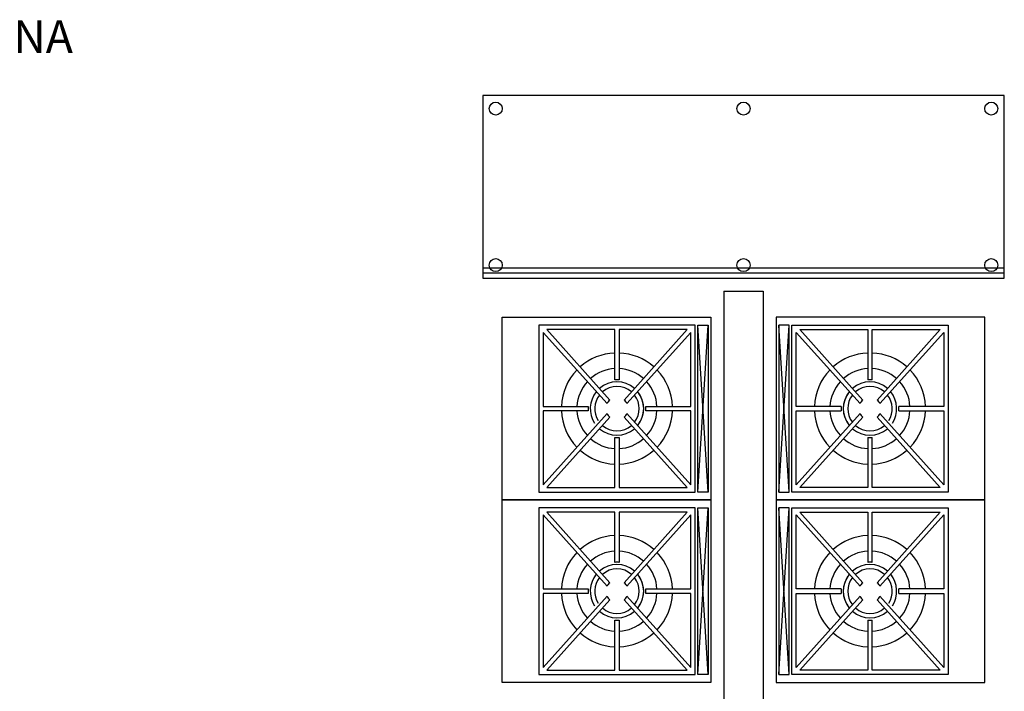
# Model space of a CAD drawing. Units: millimetres. Extents: x 13 to 560, y -53 to 82.
# Drawn here: x 218 to 222, y -26 to -24 of the extents above; entities that cross this region are included whole.
import ezdxf

# ---------------------------------------------------------------- set-up
doc = ezdxf.new("R2010")
doc.units = ezdxf.units.MM
doc.layers.add('Cobre', color=5, linetype='Continuous', lineweight=30)
doc.layers.add('Planos', color=254, linetype='Continuous')
doc.styles.add('texto1', font='swisscl.ttf')

# ---------------------------------------------------------------- blocks, each defined once
blk = doc.blocks.new('A$C038C65AA')
at = {"layer": 'Planos'}
for p, q in [((-6.775, -6.797), (-8.775, -6.797)), ((-8.775, -6.797), (-8.775, -7.497)), ((-6.775, -7.497), (-6.775, -6.797)), ((-8.775, -7.457), (-6.775, -7.457)), ((-8.775, -7.477), (-6.775, -7.477)), ((-8.775, -7.497), (-6.775, -7.497)), ((-7.85, -7.547), (-7.85, -10.82)), ((-7.85, -7.547), (-7.7, -7.547)), ((-7.7, -7.547), (-7.7, -10.82))]:
    blk.add_line(p, q, dxfattribs=at)
at = {"layer": 'Planos', "ltscale": 10}
for p, q in [((-8.7, -8.347), (-8.7, -7.647)), ((-8.7, -7.647), (-7.9, -7.647)), ((-7.9, -7.647), (-7.9, -8.347)), ((-6.85, -7.647), (-7.65, -7.647)), ((-7.65, -7.647), (-7.65, -8.347)), ((-6.85, -8.347), (-6.85, -7.647)), ((-7.96, -7.677), (-8.56, -7.677)), ((-8.56, -7.677), (-8.56, -8.317)), ((-8.2685, -7.6941), (-8.5291, -7.6941)), ((-8.5291, -7.6941), (-8.2877, -7.9646)), ((-8.2685, -7.8864), (-8.2685, -7.6941)), ((-7.9909, -7.6941), (-8.2515, -7.6941)), ((-8.2515, -7.6941), (-8.2515, -7.8864)), ((-8.2323, -7.9646), (-7.9909, -7.6941)), ((-7.96, -8.317), (-7.96, -7.677)), ((-7.95, -8.317), (-7.95, -7.677)), ((-7.95, -7.677), (-7.91, -7.677)), ((-7.91, -8.317), (-7.95, -7.677)), ((-7.95, -8.317), (-7.91, -7.677)), ((-7.91, -7.677), (-7.91, -8.317)), ((-7.6, -7.677), (-7.64, -7.677)), ((-7.64, -7.677), (-7.64, -8.317)), ((-7.64, -8.317), (-7.6, -7.677)), ((-7.6, -8.317), (-7.64, -7.677)), ((-7.6, -8.317), (-7.6, -7.677)), ((-7.59, -7.677), (-6.99, -7.677)), ((-7.59, -8.317), (-7.59, -7.677)), ((-7.3177, -7.9646), (-7.5591, -7.6941)), ((-7.5591, -7.6941), (-7.2985, -7.6941)), ((-7.2985, -7.6941), (-7.2985, -7.8864)), ((-7.2815, -7.8864), (-7.2815, -7.6941)), ((-7.2815, -7.6941), (-7.0209, -7.6941)), ((-7.0209, -7.6941), (-7.2623, -7.9646)), ((-6.99, -7.677), (-6.99, -8.317)), ((-8.2982, -7.978), (-8.5429, -7.7049)), ((-8.5429, -7.7049), (-8.5429, -7.9885)), ((-7.9771, -7.7049), (-8.2218, -7.978)), ((-7.9771, -7.9885), (-7.9771, -7.7049)), ((-7.5729, -7.9885), (-7.5729, -7.7049)), ((-7.5729, -7.7049), (-7.3282, -7.978)), ((-7.2518, -7.978), (-7.0071, -7.7049)), ((-7.0071, -7.7049), (-7.0071, -7.9885)), ((-8.5429, -7.9885), (-8.3706, -7.9885)), ((-8.1494, -7.9885), (-7.9771, -7.9885)), ((-7.4006, -7.9885), (-7.5729, -7.9885)), ((-7.0071, -7.9885), (-7.1794, -7.9885)), ((-8.3706, -8.0056), (-8.5429, -8.0056)), ((-8.5429, -8.0056), (-8.5429, -8.2891)), ((-8.5429, -8.2891), (-8.2982, -8.016)), ((-8.2877, -8.0295), (-8.5291, -8.3)), ((-7.9909, -8.3), (-8.2323, -8.0295)), ((-8.2218, -8.016), (-7.9771, -8.2891)), ((-7.9771, -8.0056), (-8.1494, -8.0056)), ((-7.9771, -8.2891), (-7.9771, -8.0056)), ((-7.5729, -8.2891), (-7.5729, -8.0056)), ((-7.5729, -8.0056), (-7.4006, -8.0056)), ((-7.3282, -8.016), (-7.5729, -8.2891)), ((-7.5591, -8.3), (-7.3177, -8.0295)), ((-7.2623, -8.0295), (-7.0209, -8.3)), ((-7.0071, -8.2891), (-7.2518, -8.016)), ((-7.1794, -8.0056), (-7.0071, -8.0056)), ((-7.0071, -8.0056), (-7.0071, -8.2891)), ((-8.2685, -8.3), (-8.2685, -8.1076)), ((-8.2515, -8.1076), (-8.2515, -8.3)), ((-7.2985, -8.1076), (-7.2985, -8.3)), ((-7.2815, -8.3), (-7.2815, -8.1076)), ((-8.5291, -8.3), (-8.2685, -8.3)), ((-8.2515, -8.3), (-7.9909, -8.3)), ((-7.2985, -8.3), (-7.5591, -8.3)), ((-7.0209, -8.3), (-7.2815, -8.3)), ((-8.56, -8.317), (-7.96, -8.317)), ((-7.91, -8.317), (-7.95, -8.317)), ((-7.64, -8.317), (-7.6, -8.317)), ((-6.99, -8.317), (-7.59, -8.317)), ((-8.7, -9.047), (-8.7, -8.347)), ((-8.7, -8.347), (-7.9, -8.347)), ((-7.9, -8.347), (-8.7, -8.347)), ((-7.96, -8.377), (-8.56, -8.377)), ((-8.56, -8.377), (-8.56, -9.017)), ((-7.96, -9.017), (-7.96, -8.377)), ((-7.95, -9.017), (-7.95, -8.377)), ((-7.95, -8.377), (-7.91, -8.377)), ((-7.91, -9.017), (-7.95, -8.377)), ((-7.95, -9.017), (-7.91, -8.377)), ((-7.91, -8.377), (-7.91, -9.017)), ((-7.9, -8.347), (-7.9, -9.047)), ((-6.85, -8.347), (-7.65, -8.347)), ((-7.65, -8.347), (-7.65, -9.047)), ((-7.65, -8.347), (-6.85, -8.347)), ((-7.6, -8.377), (-7.64, -8.377)), ((-7.64, -8.377), (-7.64, -9.017)), ((-7.64, -9.017), (-7.6, -8.377)), ((-7.6, -9.017), (-7.64, -8.377)), ((-7.6, -9.017), (-7.6, -8.377)), ((-7.59, -8.377), (-6.99, -8.377)), ((-7.59, -9.017), (-7.59, -8.377)), ((-6.99, -8.377), (-6.99, -9.017)), ((-6.85, -9.047), (-6.85, -8.347)), ((-8.2982, -8.678), (-8.5429, -8.4049)), ((-8.5429, -8.4049), (-8.5429, -8.6885)), ((-8.2685, -8.3941), (-8.5291, -8.3941)), ((-8.5291, -8.3941), (-8.2877, -8.6646)), ((-8.2685, -8.5864), (-8.2685, -8.3941)), ((-7.9909, -8.3941), (-8.2515, -8.3941)), ((-8.2515, -8.3941), (-8.2515, -8.5864)), ((-8.2323, -8.6646), (-7.9909, -8.3941)), ((-7.9771, -8.4049), (-8.2218, -8.678)), ((-7.9771, -8.6885), (-7.9771, -8.4049)), ((-7.5729, -8.6885), (-7.5729, -8.4049)), ((-7.5729, -8.4049), (-7.3282, -8.678)), ((-7.3177, -8.6646), (-7.5591, -8.3941)), ((-7.5591, -8.3941), (-7.2985, -8.3941)), ((-7.2985, -8.3941), (-7.2985, -8.5864)), ((-7.2815, -8.5864), (-7.2815, -8.3941)), ((-7.2815, -8.3941), (-7.0209, -8.3941)), ((-7.0209, -8.3941), (-7.2623, -8.6646)), ((-7.2518, -8.678), (-7.0071, -8.4049)), ((-7.0071, -8.4049), (-7.0071, -8.6885)), ((-8.5429, -8.6885), (-8.3706, -8.6885)), ((-8.3706, -8.7056), (-8.5429, -8.7056)), ((-8.5429, -8.7056), (-8.5429, -8.9891)), ((-8.5429, -8.9891), (-8.2982, -8.716)), ((-8.2218, -8.716), (-7.9771, -8.9891)), ((-8.1494, -8.6885), (-7.9771, -8.6885)), ((-7.9771, -8.7056), (-8.1494, -8.7056)), ((-7.9771, -8.9891), (-7.9771, -8.7056)), ((-7.4006, -8.6885), (-7.5729, -8.6885)), ((-7.5729, -8.9891), (-7.5729, -8.7056)), ((-7.5729, -8.7056), (-7.4006, -8.7056)), ((-7.3282, -8.716), (-7.5729, -8.9891)), ((-7.0071, -8.9891), (-7.2518, -8.716)), ((-7.0071, -8.6885), (-7.1794, -8.6885)), ((-7.1794, -8.7056), (-7.0071, -8.7056)), ((-7.0071, -8.7056), (-7.0071, -8.9891)), ((-8.2877, -8.7295), (-8.5291, -9)), ((-7.9909, -9), (-8.2323, -8.7295)), ((-7.5591, -9), (-7.3177, -8.7295)), ((-7.2623, -8.7295), (-7.0209, -9)), ((-8.2685, -9), (-8.2685, -8.8076)), ((-8.2515, -8.8076), (-8.2515, -9)), ((-7.2985, -8.8076), (-7.2985, -9)), ((-7.2815, -9), (-7.2815, -8.8076)), ((-8.56, -9.017), (-7.96, -9.017)), ((-8.5291, -9), (-8.2685, -9)), ((-8.2515, -9), (-7.9909, -9)), ((-7.91, -9.017), (-7.95, -9.017)), ((-7.64, -9.017), (-7.6, -9.017)), ((-6.99, -9.017), (-7.59, -9.017)), ((-7.2985, -9), (-7.5591, -9)), ((-7.0209, -9), (-7.2815, -9)), ((-7.9, -9.047), (-8.7, -9.047)), ((-7.65, -9.047), (-6.85, -9.047))]:
    blk.add_line(p, q, dxfattribs=at)
at = {"layer": 'Planos'}
for centre in [(-8.725, -6.847), (-7.775, -6.847), (-6.825, -6.847), (-8.725, -7.447), (-7.775, -7.447), (-6.825, -7.447)]:
    blk.add_circle(centre, 0.025, dxfattribs=at)
at = {"layer": 'Planos', "ltscale": 10}
for centre, radius, start, end in [((-8.26, -7.997), 0.2133, 92.2924, 131.4936), ((-8.26, -7.997), 0.2133, 48.5064, 87.7076), ((-7.29, -7.997), 0.2133, 92.2924, 131.4936), ((-7.29, -7.997), 0.2133, 48.5064, 87.7076), ((-8.26, -7.997), 0.2133, 136.1046, 177.7076), ((-8.26, -7.997), 0.1536, 93.1847, 131.3971), ((-8.26, -7.997), 0.1536, 48.6029, 86.8153), ((-8.26, -7.997), 0.2133, 2.2924, 43.8954), ((-7.29, -7.997), 0.2133, 136.1046, 177.7076), ((-7.29, -7.997), 0.1536, 93.1847, 131.3971), ((-7.29, -7.997), 0.1536, 48.6029, 86.8153), ((-7.29, -7.997), 0.2133, 2.2924, 43.8954), ((-8.26, -7.997), 0.1109, 85.5883, 94.4117), ((-7.29, -7.997), 0.1109, 85.5883, 94.4117), ((-8.26, -7.997), 0.1536, 137.7598, 176.8153), ((-8.26, -7.997), 0.1024, 48.7752, 131.2248), ((-8.26, -7.997), 0.0853, 48.8786, 131.1214), ((-8.26, -7.997), 0.1536, 3.1847, 42.2402), ((-7.29, -7.997), 0.1536, 137.7598, 176.8153), ((-7.29, -7.997), 0.1024, 48.7752, 131.2248), ((-7.29, -7.997), 0.0853, 48.8786, 131.1214), ((-7.29, -7.997), 0.1536, 3.1847, 42.2402), ((-8.26, -7.997), 0.1024, 140.7289, 213.1819), ((-8.26, -7.997), 0.0853, 142.5214, 212.2229), ((-8.26, -7.997), 0.0427, 130.501, 153.5749), ((-8.26, -7.997), 0.0427, 26.4251, 49.499), ((-8.26, -7.997), 0.0853, 322.5214, 37.4786), ((-8.26, -7.997), 0.1024, 320.7289, 39.2711), ((-8.26, -7.997), 0.1024, 326.8181, 33.1819), ((-7.29, -7.997), 0.1024, 140.7289, 219.2711), ((-7.29, -7.997), 0.1024, 146.8181, 213.1819), ((-7.29, -7.997), 0.0853, 142.5214, 217.4786), ((-7.29, -7.997), 0.0427, 130.501, 153.5749), ((-7.29, -7.997), 0.0427, 26.4251, 49.499), ((-7.29, -7.997), 0.0853, 327.7771, 37.4786), ((-7.29, -7.997), 0.1024, 326.8181, 39.2711), ((-8.26, -7.997), 0.1109, 175.5883, 184.4117), ((-8.26, -7.997), 0.1109, 355.5883, 4.4117), ((-7.29, -7.997), 0.1109, 175.5883, 184.4117), ((-7.29, -7.997), 0.1109, 355.5883, 4.4117), ((-8.26, -7.997), 0.2133, 182.2924, 223.8954), ((-8.26, -7.997), 0.1536, 183.1847, 222.2402), ((-8.26, -7.997), 0.0427, 206.4251, 229.499), ((-8.26, -7.997), 0.0427, 310.501, 333.5749), ((-8.26, -7.997), 0.1536, 317.7598, 356.8153), ((-8.26, -7.997), 0.2133, 316.1046, 357.7076), ((-7.29, -7.997), 0.2133, 182.2924, 223.8954), ((-7.29, -7.997), 0.1536, 183.1847, 222.2402), ((-7.29, -7.997), 0.0427, 206.4251, 229.499), ((-7.29, -7.997), 0.0427, 310.501, 333.5749), ((-7.29, -7.997), 0.1536, 317.7598, 356.8153), ((-7.29, -7.997), 0.2133, 316.1046, 357.7076), ((-8.26, -7.997), 0.1024, 228.7752, 311.2248), ((-8.26, -7.997), 0.0853, 228.8786, 311.1214), ((-7.29, -7.997), 0.1024, 228.7752, 311.2248), ((-7.29, -7.997), 0.0853, 228.8786, 311.1214), ((-8.26, -7.997), 0.1536, 228.6029, 266.8153), ((-8.26, -7.997), 0.1109, 265.5883, 274.4117), ((-8.26, -7.997), 0.1536, 273.1847, 311.3971), ((-7.29, -7.997), 0.1536, 228.6029, 266.8153), ((-7.29, -7.997), 0.1109, 265.5883, 274.4117), ((-7.29, -7.997), 0.1536, 273.1847, 311.3971), ((-8.26, -7.997), 0.2133, 228.5064, 267.7076), ((-8.26, -7.997), 0.2133, 272.2924, 311.4936), ((-7.29, -7.997), 0.2133, 228.5064, 267.7076), ((-7.29, -7.997), 0.2133, 272.2924, 311.4936), ((-8.26, -8.697), 0.2133, 92.2924, 131.4936), ((-8.26, -8.697), 0.2133, 48.5064, 87.7076), ((-7.29, -8.697), 0.2133, 92.2924, 131.4936), ((-7.29, -8.697), 0.2133, 48.5064, 87.7076), ((-8.26, -8.697), 0.2133, 136.1046, 177.7076), ((-8.26, -8.697), 0.1536, 93.1847, 131.3971), ((-8.26, -8.697), 0.1536, 48.6029, 86.8153), ((-8.26, -8.697), 0.2133, 2.2924, 43.8954), ((-7.29, -8.697), 0.2133, 136.1046, 177.7076), ((-7.29, -8.697), 0.1536, 93.1847, 131.3971), ((-7.29, -8.697), 0.1536, 48.6029, 86.8153), ((-7.29, -8.697), 0.2133, 2.2924, 43.8954), ((-8.26, -8.697), 0.1536, 137.7598, 176.8153), ((-8.26, -8.697), 0.1024, 48.7752, 131.2248), ((-8.26, -8.697), 0.1109, 85.5883, 94.4117), ((-8.26, -8.697), 0.1536, 3.1847, 42.2402), ((-7.29, -8.697), 0.1536, 137.7598, 176.8153), ((-7.29, -8.697), 0.1024, 48.7752, 131.2248), ((-7.29, -8.697), 0.1109, 85.5883, 94.4117), ((-7.29, -8.697), 0.1536, 3.1847, 42.2402), ((-8.26, -8.697), 0.1024, 140.7289, 213.1819), ((-8.26, -8.697), 0.0853, 48.8786, 131.1214), ((-8.26, -8.697), 0.1024, 320.7289, 39.2711), ((-8.26, -8.697), 0.1024, 326.8181, 33.1819), ((-7.29, -8.697), 0.1024, 140.7289, 219.2711), ((-7.29, -8.697), 0.1024, 146.8181, 213.1819), ((-7.29, -8.697), 0.0853, 48.8786, 131.1214), ((-7.29, -8.697), 0.1024, 326.8181, 39.2711), ((-8.26, -8.697), 0.0853, 142.5214, 212.2229), ((-8.26, -8.697), 0.0427, 130.501, 153.5749), ((-8.26, -8.697), 0.0427, 26.4251, 49.499), ((-8.26, -8.697), 0.0853, 322.5214, 37.4786), ((-7.29, -8.697), 0.0853, 142.5214, 217.4786), ((-7.29, -8.697), 0.0427, 130.501, 153.5749), ((-7.29, -8.697), 0.0427, 26.4251, 49.499), ((-7.29, -8.697), 0.0853, 327.7771, 37.4786), ((-8.26, -8.697), 0.2133, 182.2924, 223.8954), ((-8.26, -8.697), 0.1536, 183.1847, 222.2402), ((-8.26, -8.697), 0.1109, 175.5883, 184.4117), ((-8.26, -8.697), 0.0427, 206.4251, 229.499), ((-8.26, -8.697), 0.0427, 310.501, 333.5749), ((-8.26, -8.697), 0.1109, 355.5883, 4.4117), ((-8.26, -8.697), 0.1536, 317.7598, 356.8153), ((-8.26, -8.697), 0.2133, 316.1046, 357.7076), ((-7.29, -8.697), 0.2133, 182.2924, 223.8954), ((-7.29, -8.697), 0.1536, 183.1847, 222.2402), ((-7.29, -8.697), 0.1109, 175.5883, 184.4117), ((-7.29, -8.697), 0.0427, 206.4251, 229.499), ((-7.29, -8.697), 0.0427, 310.501, 333.5749), ((-7.29, -8.697), 0.1109, 355.5883, 4.4117), ((-7.29, -8.697), 0.1536, 317.7598, 356.8153), ((-7.29, -8.697), 0.2133, 316.1046, 357.7076), ((-8.26, -8.697), 0.1024, 228.7752, 311.2248), ((-8.26, -8.697), 0.0853, 228.8786, 311.1214), ((-7.29, -8.697), 0.1024, 228.7752, 311.2248), ((-7.29, -8.697), 0.0853, 228.8786, 311.1214), ((-8.26, -8.697), 0.1536, 228.6029, 266.8153), ((-8.26, -8.697), 0.1109, 265.5883, 274.4117), ((-8.26, -8.697), 0.1536, 273.1847, 311.3971), ((-7.29, -8.697), 0.1536, 228.6029, 266.8153), ((-7.29, -8.697), 0.1109, 265.5883, 274.4117), ((-7.29, -8.697), 0.1536, 273.1847, 311.3971), ((-8.26, -8.697), 0.2133, 228.5064, 267.7076), ((-8.26, -8.697), 0.2133, 272.2924, 311.4936), ((-7.29, -8.697), 0.2133, 228.5064, 267.7076), ((-7.29, -8.697), 0.2133, 272.2924, 311.4936)]:
    blk.add_arc(centre, radius, start, end, dxfattribs=at)
at = {"layer": 'Planos', "style": 'texto1'}
blk.add_text('COCINA', height=0.12564, rotation=0, dxfattribs=at).set_placement((-10.9703, -6.6339))

msp = doc.modelspace()

# ---------------------------------------------------------------- block references
at = {"layer": 'Cobre'}
msp.add_blockref('A$C038C65AA', (228.9644, -17.1116), dxfattribs=at)

doc.saveas('drawing.dxf')
